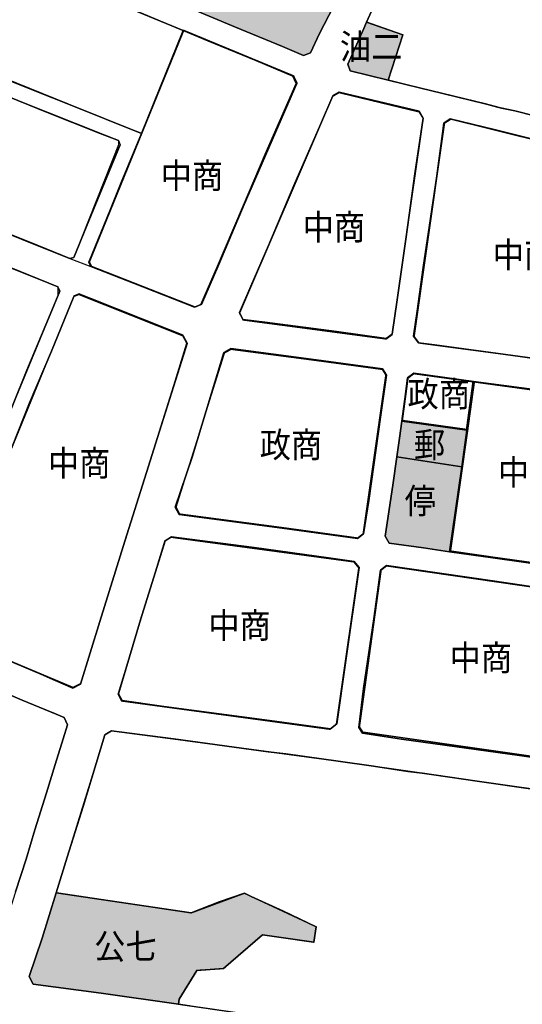
# Model space of a CAD drawing. Extents: x 290103 to 298417, y 2784950 to 2793438.
# Drawn here: x 292331 to 293114, y 2787136 to 2788670 of the extents above; entities that cross this region are included whole.
import ezdxf
from ezdxf.enums import TextEntityAlignment as Align

# ---------------------------------------------------------------- set-up
doc = ezdxf.new("R2010")
doc.units = 0
doc.header["$MEASUREMENT"] = 0
doc.layers.get('0').update_dxf_attribs({"linetype": 'CONTINUOUS'})
for name, color, linetype in [('TEXT', 7, 'CONTINUOUS'), ('修正分區框-住宅區', 50, 'CONTINUOUS'), ('修正分區框-商業區', 1, 'CONTINUOUS'), ('修正分區框-政.政商.站專區', 150, 'CONTINUOUS'), ('停車場', 30, 'CONTINUOUS'), ('公園', 74, 'CONTINUOUS'), ('加油站用地', 30, 'CONTINUOUS'), ('學校', 191, 'CONTINUOUS'), ('機關', 150, 'CONTINUOUS'), ('郵政用地', 144, 'CONTINUOUS')]:
    doc.layers.add(name, color=color, linetype=linetype)
doc.styles.get("Standard").update_dxf_attribs({"font": 'PMingLiU.ttf'})

msp = doc.modelspace()

# ---------------------------------------------------------------- hatches: boundary and pattern name
at = {"layer": '停車場', "linetype": 'Continuous'}
h = msp.add_hatch(color=256, dxfattribs=at)
h.dxf.hatch_style = 1
h.paths.add_polyline_path([(292900.4, 2787865.2), (292906.7, 2787854.7), (292960.1, 2787847.2), (293001, 2787841.2), (293019.9, 2787973.2), (293019.9, 2787973.5), (292918.6, 2787989.1), (292912.3, 2787945)])
at = {"layer": '公園', "linetype": 'Continuous'}
h = msp.add_hatch(color=256, dxfattribs=at)
h.dxf.hatch_style = 2
h.paths.add_polyline_path([(292387.9, 2787310.2), (292598.5, 2787278.7), (292641.9, 2787296.1), (292681.3, 2787309.3), (292691.9, 2787304.5), (292742.4, 2787281.4), (292767.3, 2787269.4), (292793.3, 2787257.1), (292789.3, 2787233.1), (292709.7, 2787244.5), (292649, 2787192), (292607.3, 2787189.3), (292579.6, 2787144.3), (292578.5, 2787136.5), (292458.1, 2787153.6), (292352.3, 2787168), (292346, 2787179.7), (292366.1, 2787239.4)])
at = {"layer": '加油站用地', "linetype": 'Continuous'}
h = msp.add_hatch(color=256, dxfattribs=at)
h.dxf.hatch_style = 1
h.paths.add_polyline_path([(292928, 2788646.1), (292871.7, 2788665.9), (292867.3, 2788656), (292842.3, 2788600.5), (292846.3, 2788590), (292905.3, 2788575.6)])
at = {"layer": '學校', "linetype": 'Continuous'}
h = msp.add_hatch(color=256, dxfattribs=at)
h.dxf.hatch_style = 2
h.paths.add_polyline_path([(292882.7, 2789745.3), (292864.1, 2789759.1), (292782, 2789818.2), (292770.2, 2789817.3), (292724.2, 2789762.7), (292686.6, 2789718.6), (292822.9, 2789628.3), (292900.3, 2789572.8), (292965.8, 2789685), (292939.5, 2789704.2)])
h.paths.add_polyline_path([(292660.3, 2788854.3), (292606.2, 2788877.7), (292511.3, 2788916.4), (292480.8, 2788844.7), (292442.3, 2788751.4), (292553.6, 2788705.5), (292591.6, 2788689.6), (292635.6, 2788794)])
h.paths.add_polyline_path([(292840, 2788733.7), (292857.3, 2788772.1), (292771.2, 2788808.7), (292660.3, 2788854.3), (292635.6, 2788794), (292591.6, 2788689.6), (292667.2, 2788657.8), (292740.8, 2788627.8), (292773.4, 2788614), (292784.4, 2788618.2), (292798.3, 2788647.9), (292820.1, 2788690.2)])
at = {"layer": '機關', "linetype": 'Continuous'}
h = msp.add_hatch(color=256, dxfattribs=at)
h.dxf.hatch_style = 1
h.paths.add_polyline_path([(293338.3, 2789696.7), (293349.1, 2789726.4), (293360, 2789757), (293363.5, 2789767.8), (293370.1, 2789769.3), (293408.5, 2789743.2), (293415.1, 2789738.4), (293467.9, 2789701.2), (293487.9, 2789691.9), (293572, 2789665.2), (293576.5, 2789658.3), (293583.9, 2789687.4), (293577, 2789682.9), (293513.6, 2789702.1), (293498.1, 2789707.5), (293477.2, 2789716.5), (293448.6, 2789736.9), (293402.6, 2789768.4), (293374.8, 2789787.9), (293373.6, 2789796), (293379.4, 2789814.3), (293393.3, 2789855.1), (293413, 2789913), (293438.1, 2789985.9), (293447.3, 2790015.9), (293456, 2790038.7), (293477.8, 2790103.5), (293486.5, 2790129.6), (293496.6, 2790135), (293538.9, 2790122.1), (293560.5, 2790116.4), (293674.9, 2790081.9), (293679.8, 2790072), (293698.3, 2790112.2), (293657.8, 2790124.8), (293542.9, 2790159.6), (293508.9, 2790168.3), (293503.9, 2790180.9), (293534.5, 2790272.4), (293550.5, 2790319.2), (293560.4, 2790348), (293582.4, 2790411.6), (293599.1, 2790460.5), (293615.4, 2790508.5), (293631.7, 2790555.6), (293644.9, 2790597.3), (293656.9, 2790602.1), (293810.7, 2790556.2), (293834.6, 2790549), (293946, 2790515.4), (294008.1, 2790497.4), (294022, 2790530.1), (293894.7, 2790568.2), (293669.8, 2790634.8), (293663.8, 2790647.1), (293689.3, 2790709.2), (293731.8, 2790817.8), (293743.4, 2790847.2), (293759.1, 2790887.1), (293770.2, 2790915), (293800, 2790989.1), (293841.3, 2791092.3), (293845.6, 2791103.7), (293855, 2791107.6), (294008.5, 2791071.3), (294058.7, 2791061.4), (294068.5, 2791050.9), (294068.7, 2791104.6), (294058.4, 2791097.4), (293872.3, 2791140.6), (293864.3, 2791150.2), (293869.5, 2791162.2), (293875.7, 2791179.3), (293898.6, 2791252.5), (293925.3, 2791342.5), (293932.5, 2791366.8), (293985.9, 2791536.9), (294001, 2791585.2), (294022.2, 2791650.9), (294030.6, 2791677), (294057.8, 2791761), (294065.8, 2791764.3), (294118.5, 2791735.8), (294147.3, 2791720.5), (294162.6, 2791705.5), (294168.8, 2791695), (294185.1, 2791654.5), (294198.2, 2791623.3), (294204.1, 2791614.3), (294212.5, 2791605.3), (294229.5, 2791593.9), (294238.5, 2791588.8), (294263.7, 2791584), (294292.6, 2791578), (294322, 2791572.9), (294343.9, 2791568.4), (294385.8, 2791584.9), (294362, 2791585.8), (294316.5, 2791592.4), (294267.9, 2791602.3), (294245.4, 2791611.6), (294223.8, 2791629.6), (294217.6, 2791638.3), (294208.4, 2791659.9), (294196.7, 2791693.2), (294187.5, 2791712.7), (294179.2, 2791722.9), (294167.5, 2791734.9), (294156.7, 2791743.3), (294131.3, 2791756.8), (294088.9, 2791779.6), (294075.6, 2791786.5), (294070.1, 2791798.5), (294119.7, 2791945.5), (294136.3, 2791998.3), (294143.3, 2792020.2), (294146.9, 2792032.8), (294151.4, 2792045.7), (294185.1, 2792152.2), (294211.7, 2792229.3), (294217.1, 2792233.2), (294223.9, 2792233.8), (294293, 2792224.2), (294475.5, 2792199.6), (294534.1, 2792191.8), (294668.2, 2792174.1), (294674.7, 2792169.3), (294676.3, 2792162.7), (294693.8, 2792038.8), (294700.9, 2791978.2), (294712.6, 2791881), (294714.5, 2791841.1), (294715, 2791829.4), (294714.1, 2791743), (294712, 2791692), (294710.9, 2791666.5), (294709.6, 2791623.6), (294708.7, 2791597.8), (294703.8, 2791528.8), (294701.7, 2791502.7), (294693.6, 2791428.3), (294692.4, 2791407.9), (294689.9, 2791367.4), (294682.2, 2791289.1), (294674.9, 2791257.3), (294670.3, 2791236.9), (294669.6, 2791233.9), (294655.5, 2791196.4), (294642.4, 2791168.5), (294623.3, 2791139.1), (294607.5, 2791120.2), (294580.2, 2791090.2), (294562.1, 2791085.7), (294485, 2791092.9), (294458.1, 2791095.3), (294388.3, 2791101.9), (294314.7, 2791109.7), (294302.5, 2791110.6), (294281.5, 2791113.9), (294219.1, 2791105.8), (294129.9, 2791090.8), (294123, 2791101.9), (294126, 2791050.3), (294133.4, 2791056.6), (294176.5, 2791063.8), (294285.9, 2791078.2), (294367.3, 2791070.4), (294394.1, 2791066.5), (294453.8, 2791060.2), (294480.4, 2791058.1), (294537.2, 2791053), (294546.2, 2791039.2), (294544.3, 2791035.3), (294527.3, 2791001.7), (294515, 2790964.5), (294507.4, 2790918.9), (294494.1, 2790814.5), (294489.2, 2790790.8), (294471.7, 2790669.9), (294467.9, 2790650.4), (294465.2, 2790628.8), (294466.1, 2790612.6), (294469.1, 2790592.5), (294477.1, 2790568.2), (294496.7, 2790530.7), (294529.9, 2790477.9), (294538.3, 2790463.2), (294549.2, 2790438), (294556.7, 2790417.9), (294562.7, 2790386.7), (294563.2, 2790378.3), (294553.5, 2790372), (294480.9, 2790393.3), (294452.6, 2790401.7), (294300.3, 2790446.4), (294240.3, 2790465), (294215.7, 2790471.6), (294096.4, 2790507.6), (294083.5, 2790511.7), (294078.9, 2790522), (294075.8, 2790514.2), (294062.2, 2790479.1), (294058.8, 2790470.9), (294072.4, 2790476), (294093.6, 2790469.8), (294252.2, 2790423.3), (294257.5, 2790411.9), (294252.3, 2790390.3), (294231.8, 2790314.1), (294219.7, 2790268.5), (294200.7, 2790198.3), (294191.3, 2790163.5), (294187.2, 2790150.3), (294166.8, 2790072.9), (294158, 2790038.1), (294143.8, 2789987.1), (294129.6, 2789983.2), (294108.7, 2789989.5), (294035.5, 2790011.1), (294005.6, 2790019.5), (293959.4, 2790033.6), (293766.4, 2790091.5), (293762.4, 2790102), (293740, 2790062.4), (293735.4, 2790052.1), (293748.5, 2790059.7), (293834.2, 2790033), (293881.6, 2790019.2), (293954.4, 2789997.6), (293975.2, 2789990.4), (294049.5, 2789968.8), (294124, 2789946.3), (294128.5, 2789934.6), (294101.2, 2789874.3), (294074.1, 2789817), (294040.4, 2789743.5), (294021.8, 2789705.4), (294011.7, 2789684.4), (293997.6, 2789654.7), (293974.2, 2789606.7), (293960.7, 2789575.8), (293957.7, 2789567.7), (293932.6, 2789574.9), (293805.4, 2789613.9), (293703.2, 2789644.5), (293637.9, 2789665.5), (293633.3, 2789647.2), (293738.1, 2789615.4), (293777.8, 2789602.8), (293819.4, 2789589.6), (293928.1, 2789556.9), (293947.6, 2789550.6), (293950, 2789543.4), (293940.1, 2789508.9), (293934.1, 2789484.6), (293927.3, 2789453.7), (293921.7, 2789408.1), (293919.3, 2789378.4), (293922.9, 2789327.4), (293913.4, 2789321.7), (293826.4, 2789340.3), (293769.3, 2789353.2), (293719.1, 2789364.6), (293700.3, 2789368.8), (293581.1, 2789401.8), (293574.8, 2789413.5), (293560.9, 2789358.6), (293573.1, 2789366.4), (293594, 2789359.5), (293661.4, 2789341.8), (293704.3, 2789331.9), (293748.7, 2789321.7), (293812, 2789307.9), (293836, 2789301.9), (293915.5, 2789283.9), (293923.9, 2789277), (293923.5, 2789230.8), (293923.7, 2789171.1), (293925.7, 2789117.4), (293928.2, 2789076.9), (293933.1, 2789004.9), (293922.6, 2788996.5), (293860.6, 2789003.1), (293762.6, 2789012.7), (293716.4, 2789018.1), (293692.9, 2789022.9), (293670.1, 2789028.3), (293633.9, 2789040.6), (293604.1, 2789053.8), (293566.5, 2789073.9), (293547.2, 2789084.7), (293523.3, 2789096.7), (293504.4, 2789106.9), (293500.6, 2789116.8), (293491.3, 2789079.3), (293498.6, 2789082.6), (293563.8, 2789048.4), (293563.8, 2789048.4), (293498.6, 2789082.6), (293491.3, 2789079.3), (293500.6, 2789116.8), (293504.4, 2789106.9), (293523.3, 2789096.7), (293547.2, 2789084.7), (293566.5, 2789073.9), (293604.1, 2789053.8), (293633.9, 2789040.6), (293670.1, 2789028.3), (293692.9, 2789022.9), (293716.4, 2789018.1), (293762.6, 2789012.7), (293860.6, 2789003.1), (293922.6, 2788996.5), (293933.1, 2789004.9), (293928.2, 2789076.9), (293925.7, 2789117.4), (293923.7, 2789171.1), (293923.5, 2789230.8), (293923.9, 2789277), (293915.5, 2789283.9), (293836, 2789301.9), (293812, 2789307.9), (293748.7, 2789321.7), (293704.3, 2789331.9), (293661.4, 2789341.8), (293594, 2789359.5), (293573.1, 2789366.4), (293560.9, 2789358.6), (293574.8, 2789413.5), (293581.1, 2789401.8), (293700.3, 2789368.8), (293719.1, 2789364.6), (293769.3, 2789353.2), (293826.4, 2789340.3), (293913.4, 2789321.7), (293922.9, 2789327.4), (293919.3, 2789378.4), (293921.7, 2789408.1), (293927.3, 2789453.7), (293934.1, 2789484.6), (293940.1, 2789508.9), (293950, 2789543.4), (293947.6, 2789550.6), (293928.1, 2789556.9), (293819.4, 2789589.6), (293777.8, 2789602.8), (293738.1, 2789615.4), (293633.3, 2789647.2), (293637.9, 2789665.5), (293703.2, 2789644.5), (293805.4, 2789613.9), (293932.6, 2789574.9), (293957.7, 2789567.7), (293960.7, 2789575.8), (293974.2, 2789606.7), (293997.6, 2789654.7), (294011.7, 2789684.4), (294021.8, 2789705.4), (294040.4, 2789743.5), (294074.1, 2789817), (294101.2, 2789874.3), (294128.5, 2789934.6), (294124, 2789946.3), (294049.5, 2789968.8), (293975.2, 2789990.4), (293954.4, 2789997.6), (293881.6, 2790019.2), (293834.2, 2790033), (293748.5, 2790059.7), (293735.4, 2790052.1), (293740, 2790062.4), (293762.4, 2790102), (293766.4, 2790091.5), (293959.4, 2790033.6), (294005.6, 2790019.5), (294035.5, 2790011.1), (294108.7, 2789989.5), (294129.6, 2789983.2), (294143.8, 2789987.1), (294158, 2790038.1), (294166.8, 2790072.9), (294187.2, 2790150.3), (294191.3, 2790163.5), (294200.7, 2790198.3), (294219.7, 2790268.5), (294231.8, 2790314.1), (294252.3, 2790390.3), (294257.5, 2790411.9), (294252.2, 2790423.3), (294093.6, 2790469.8), (294072.4, 2790476), (294058.8, 2790470.9), (294062.2, 2790479.1), (294075.8, 2790514.2), (294078.9, 2790522), (294083.5, 2790511.7), (294096.4, 2790507.6), (294215.7, 2790471.6), (294240.3, 2790465), (294300.3, 2790446.4), (294452.6, 2790401.7), (294480.9, 2790393.3), (294553.5, 2790372), (294563.2, 2790378.3), (294562.7, 2790386.7), (294556.7, 2790417.9), (294549.2, 2790438), (294538.3, 2790463.2), (294529.9, 2790477.9), (294496.7, 2790530.7), (294477.1, 2790568.2), (294469.1, 2790592.5), (294466.1, 2790612.6), (294465.2, 2790628.8), (294467.9, 2790650.4), (294471.7, 2790669.9), (294489.2, 2790790.8), (294494.1, 2790814.5), (294507.4, 2790918.9), (294515, 2790964.5), (294527.3, 2791001.7), (294544.3, 2791035.3), (294546.2, 2791039.2), (294537.2, 2791053), (294480.4, 2791058.1), (294453.8, 2791060.2), (294394.1, 2791066.5), (294367.3, 2791070.4), (294285.9, 2791078.2), (294176.5, 2791063.8), (294133.4, 2791056.6), (294126, 2791050.3), (294123, 2791101.9), (294129.9, 2791090.8), (294219.1, 2791105.8), (294281.5, 2791113.9), (294302.5, 2791110.6), (294314.7, 2791109.7), (294388.3, 2791101.9), (294458.1, 2791095.3), (294485, 2791092.9), (294562.1, 2791085.7), (294580.2, 2791090.2), (294607.5, 2791120.2), (294623.3, 2791139.1), (294642.4, 2791168.5), (294655.5, 2791196.4), (294669.6, 2791233.9), (294670.3, 2791236.9), (294674.9, 2791257.3), (294682.2, 2791289.1), (294689.9, 2791367.4), (294692.4, 2791407.9), (294693.6, 2791428.3), (294701.7, 2791502.7), (294703.8, 2791528.8), (294708.7, 2791597.8), (294709.6, 2791623.6), (294710.9, 2791666.5), (294712, 2791692), (294714.1, 2791743), (294715, 2791829.4), (294714.5, 2791841.1), (294712.6, 2791881), (294700.9, 2791978.2), (294693.8, 2792038.8), (294676.3, 2792162.7), (294674.7, 2792169.3), (294668.2, 2792174.1), (294534.1, 2792191.8), (294475.5, 2792199.6), (294293, 2792224.2), (294223.9, 2792233.8), (294217.1, 2792233.2), (294211.7, 2792229.3), (294185.1, 2792152.2), (294151.4, 2792045.7), (294146.9, 2792032.8), (294143.3, 2792020.2), (294136.3, 2791998.3), (294119.7, 2791945.5), (294070.1, 2791798.5), (294075.6, 2791786.5), (294088.9, 2791779.6), (294131.3, 2791756.8), (294156.7, 2791743.3), (294167.5, 2791734.9), (294179.2, 2791722.9), (294187.5, 2791712.7), (294196.7, 2791693.2), (294208.4, 2791659.9), (294217.6, 2791638.3), (294223.8, 2791629.6), (294245.4, 2791611.6), (294267.9, 2791602.3), (294316.5, 2791592.4), (294362, 2791585.8), (294385.8, 2791584.9), (294343.9, 2791568.4), (294322, 2791572.9), (294292.6, 2791578), (294263.7, 2791584), (294238.5, 2791588.8), (294229.5, 2791593.9), (294212.5, 2791605.3), (294204.1, 2791614.3), (294198.2, 2791623.3), (294185.1, 2791654.5), (294168.8, 2791695), (294162.6, 2791705.5), (294147.3, 2791720.5), (294118.5, 2791735.8), (294065.8, 2791764.3), (294057.8, 2791761), (294030.6, 2791677), (294022.2, 2791650.9), (294001, 2791585.2), (293985.9, 2791536.9), (293932.5, 2791366.8), (293925.3, 2791342.5), (293898.6, 2791252.5), (293875.7, 2791179.3), (293869.5, 2791162.2), (293864.3, 2791150.2), (293872.3, 2791140.6), (294058.4, 2791097.4), (294068.7, 2791104.6), (294068.5, 2791050.9), (294058.7, 2791061.4), (294008.5, 2791071.3), (293855, 2791107.6), (293845.6, 2791103.7), (293841.3, 2791092.3), (293800, 2790989.1), (293770.2, 2790915), (293759.1, 2790887.1), (293743.4, 2790847.2), (293731.8, 2790817.8), (293689.3, 2790709.2), (293663.8, 2790647.1), (293669.8, 2790634.8), (293894.7, 2790568.2), (294022, 2790530.1), (294008.1, 2790497.4), (293946, 2790515.4), (293834.6, 2790549), (293810.7, 2790556.2), (293656.9, 2790602.1), (293644.9, 2790597.3), (293631.7, 2790555.6), (293615.4, 2790508.5), (293599.1, 2790460.5), (293582.4, 2790411.6), (293560.4, 2790348), (293550.5, 2790319.2), (293534.5, 2790272.4), (293503.9, 2790180.9), (293508.9, 2790168.3), (293542.9, 2790159.6), (293657.8, 2790124.8), (293698.3, 2790112.2), (293679.8, 2790072), (293674.9, 2790081.9), (293560.5, 2790116.4), (293538.9, 2790122.1), (293496.6, 2790135), (293486.5, 2790129.6), (293477.8, 2790103.5), (293456, 2790038.7), (293447.3, 2790015.9), (293438.1, 2789985.9), (293413, 2789913), (293393.3, 2789855.1), (293379.4, 2789814.3), (293373.6, 2789796), (293374.8, 2789787.9), (293402.6, 2789768.4), (293448.6, 2789736.9), (293477.2, 2789716.5), (293498.1, 2789707.5), (293513.6, 2789702.1), (293577, 2789682.9), (293583.9, 2789687.4), (293576.5, 2789658.3), (293563.3, 2789605.8), (293546.8, 2789544), (293530.3, 2789478.3), (293519.5, 2789430.9), (293506.1, 2789379.6), (293499.8, 2789390.1), (293455.5, 2789406.6), (293383.8, 2789435.4), (293362.6, 2789445.3), (293356.2, 2789448.3), (293256.4, 2789494.5), (293244.3, 2789489.7), (293237.1, 2789473.8), (293206, 2789406.3), (293186.2, 2789362.8), (293168.5, 2789320.2), (293155.1, 2789290.8), (293157.1, 2789283.6), (293167.3, 2789278.8), (293218, 2789252.4), (293238.1, 2789242.8), (293299.5, 2789212.8), (293361, 2789181.9), (293381.4, 2789171.4), (293442, 2789139.6), (293448, 2789142), (293439.3, 2789109.6), (293436.2, 2789115.6), (293372.5, 2789149.8), (293352.1, 2789160), (293228.2, 2789221.5), (293208.6, 2789231.4), (293147.1, 2789262.3), (293141.4, 2789259.9), (293084.1, 2789134.5), (293081.8, 2789129.7), (293037, 2789029.8), (293040.9, 2789016.9), (293168.2, 2788953.6), (293271, 2788907.4), (293372.4, 2788866.3), (293384.4, 2788872.6), (293373.5, 2788818.6), (293367, 2788829.7), (293280.3, 2788866), (293257.4, 2788875.6), (293236.1, 2788884), (293198.2, 2788901.1), (293126.6, 2788934.4), (293105.5, 2788945.5), (293025.5, 2788985.4), (293013.6, 2788981.5), (292984.4, 2788915.2), (292968.3, 2788879.8), (292944.9, 2788828.8), (292898.9, 2788726.8), (292871.7, 2788665.9), (292867.3, 2788656), (292842.3, 2788600.5), (292846.3, 2788590), (292905.3, 2788575.6), (292956, 2788563), (293056.8, 2788538.4), (293080.2, 2788532.1), (293102.6, 2788527.6), (293231.1, 2788495.2), (293253.5, 2788490.1), (293316.7, 2788475.4), (293325.4, 2788481.1), (293317.6, 2788430.1), (293311.2, 2788439.4), (293282.8, 2788446.3), (293282.8, 2788446.3), (293311.2, 2788439.4), (293317.6, 2788430.1), (293325.4, 2788481.1), (293316.7, 2788475.4), (293253.5, 2788490.1), (293231.1, 2788495.2), (293102.6, 2788527.6), (293080.2, 2788532.1), (293056.8, 2788538.4), (292956, 2788563), (292905.3, 2788575.6), (292846.3, 2788590), (292842.3, 2788600.5), (292867.3, 2788656), (292871.7, 2788665.9), (292898.9, 2788726.8), (292944.9, 2788828.8), (292968.3, 2788879.8), (292984.4, 2788915.2), (293013.6, 2788981.5), (293025.5, 2788985.4), (293105.5, 2788945.5), (293126.6, 2788934.4), (293198.2, 2788901.1), (293236.1, 2788884), (293257.4, 2788875.6), (293280.3, 2788866), (293367, 2788829.7), (293373.5, 2788818.6), (293384.4, 2788872.6), (293372.4, 2788866.3), (293271, 2788907.4), (293168.2, 2788953.6), (293040.9, 2789016.9), (293037, 2789029.8), (293081.8, 2789129.7), (293084.1, 2789134.5), (293141.4, 2789259.9), (293147.1, 2789262.3), (293208.6, 2789231.4), (293228.2, 2789221.5), (293352.1, 2789160), (293372.5, 2789149.8), (293436.2, 2789115.6), (293439.3, 2789109.6), (293448, 2789142), (293442, 2789139.6), (293381.4, 2789171.4), (293361, 2789181.9), (293299.5, 2789212.8), (293238.1, 2789242.8), (293218, 2789252.4), (293167.3, 2789278.8), (293157.1, 2789283.6), (293155.1, 2789290.8), (293168.5, 2789320.2), (293186.2, 2789362.8), (293206, 2789406.3), (293237.1, 2789473.8), (293244.3, 2789489.7), (293256.4, 2789494.5), (293356.2, 2789448.3), (293362.6, 2789445.3), (293383.8, 2789435.4), (293455.5, 2789406.6), (293499.8, 2789390.1), (293506.1, 2789379.6), (293519.5, 2789430.9), (293508.5, 2789425.5), (293454, 2789445.9), (293396, 2789469.3), (293374.5, 2789478.9), (293339.8, 2789494.5), (293269.9, 2789527.2), (293265.5, 2789538.6), (293277.6, 2789564.1), (293296.4, 2789604.3), (293323.6, 2789662.8), (293328.6, 2789674.5)])
at = {"layer": '郵政用地', "linetype": 'Continuous'}
h = msp.add_hatch(color=256, dxfattribs=at)
h.dxf.hatch_style = 1
h.paths.add_polyline_path([(293027.7, 2788029), (293027.9, 2788030.5), (292926.4, 2788044.6), (292922.7, 2788017.9), (292918.6, 2787989.1), (293019.9, 2787973.5)])

# ---------------------------------------------------------------- linework, layer by layer
at = {"color": 7, "linetype": 'Continuous'}
for points in [[(292660.3, 2788854.3), (292771.2, 2788808.7), (292857.3, 2788772.1), (292840, 2788733.7), (292820.1, 2788690.2), (292798.3, 2788647.9), (292784.4, 2788618.2), (292773.4, 2788614), (292740.8, 2788627.8), (292667.2, 2788657.8), (292591.6, 2788689.6), (292635.6, 2788794)], [(292205.4, 2788812), (292310.8, 2788767.9), (292410, 2788726.5), (292506.3, 2788685.7), (292585.7, 2788652.7), (292521.2, 2788492.5), (292407.2, 2788538.1), (292286.4, 2788587), (292154.9, 2788638.6), (292151.8, 2788646.4), (292166, 2788681.5), (292175.8, 2788710), (292179, 2788722.9), (292192.7, 2788789.2), (292195, 2788806)], [(292871.7, 2788665.9), (292928, 2788646.1), (292905.3, 2788575.6), (292846.3, 2788590), (292842.3, 2788600.5), (292867.3, 2788656)], [(292521.2, 2788492.5), (292585.7, 2788652.7), (292624.1, 2788636.8), (292699, 2788605.9), (292756.7, 2788581.9), (292762.1, 2788570.5), (292713.9, 2788460.4), (292679.7, 2788380.9), (292649.6, 2788310.1), (292639.5, 2788285.8), (292613.5, 2788226.1), (292603.4, 2788221.9), (292508.6, 2788259.1), (292442.1, 2788285.2), (292438.8, 2788292.1), (292472.5, 2788374.6), (292489.3, 2788416)], [(292256.4, 2788434.6), (292272.8, 2788473.6), (292224.9, 2788493.4), (292208.1, 2788455), (292179.6, 2788389.6), (292073.1, 2788432.2), (292068.2, 2788442.7), (292091.3, 2788497.3), (292135.6, 2788606.5), (292138.3, 2788614.3), (292145.6, 2788616.4), (292255.4, 2788573.5), (292372.9, 2788525.8), (292456.5, 2788492.5), (292485.2, 2788481.4), (292487.6, 2788474.5), (292467, 2788424.4), (292431.5, 2788338.9), (292419, 2788308.3), (292415.7, 2788299.3), (292409.6, 2788297.5), (292347.2, 2788323.3), (292229.4, 2788369.8)], [(292138.3, 2788614.3), (292135.6, 2788606.5), (292091.3, 2788497.3), (292068.2, 2788442.7), (292073.1, 2788432.2), (292179.6, 2788389.6), (292193.3, 2788383.9), (292229.4, 2788369.8), (292347.2, 2788323.3), (292409.6, 2788297.5), (292415.7, 2788299.3), (292419, 2788308.3), (292431.5, 2788338.9), (292467, 2788424.4), (292487.6, 2788474.5), (292485.2, 2788481.4), (292456.5, 2788492.5), (292372.9, 2788525.8), (292255.4, 2788573.5), (292145.6, 2788616.4)], [(292138.3, 2788614.3), (292135.6, 2788606.5), (292091.3, 2788497.3), (292068.2, 2788442.7), (292073.1, 2788432.2), (292179.6, 2788389.6), (292208.1, 2788455), (292224.9, 2788493.4), (292272.8, 2788473.6), (292256.4, 2788434.6), (292229.4, 2788369.8), (292347.2, 2788323.3), (292409.6, 2788297.5), (292415.7, 2788299.3), (292419, 2788308.3), (292431.5, 2788338.9), (292467, 2788424.4), (292487.6, 2788474.5), (292485.2, 2788481.4), (292456.5, 2788492.5), (292372.9, 2788525.8), (292255.4, 2788573.5), (292145.6, 2788616.4)], [(292902.3, 2788173.3), (292824.9, 2788184.1), (292713.1, 2788198.5), (292679, 2788203), (292673.7, 2788213.5), (292691.1, 2788254.9), (292719.1, 2788317.9), (292758.5, 2788411.2), (292800, 2788506.6), (292818.9, 2788551.3), (292828.9, 2788557), (292953.3, 2788527), (292959.9, 2788516.5), (292946.7, 2788429.8), (292937.7, 2788365), (292932.7, 2788328.1), (292919, 2788233.3), (292911.3, 2788179.9)], [(292902.3, 2788173.3), (292911.3, 2788179.9), (292919, 2788233.3), (292932.7, 2788328.1), (292937.7, 2788365), (292946.7, 2788429.8), (292959.9, 2788516.5), (292953.3, 2788527), (292828.9, 2788557), (292818.9, 2788551.3), (292800, 2788506.6), (292758.5, 2788411.2), (292719.1, 2788317.9), (292691.1, 2788254.9), (292673.7, 2788213.5), (292679, 2788203), (292713.1, 2788198.5), (292824.9, 2788184.1)], [(293317.6, 2788430.1), (293311.9, 2788383.6), (293305, 2788334.4), (293298.2, 2788280.4), (293290.5, 2788218.9), (293282.3, 2788154.1), (293277.9, 2788126.8), (293272.4, 2788122.9), (293204.1, 2788131.9), (293110.8, 2788145.1), (292977.3, 2788163.4), (292952.3, 2788166.4), (292944.7, 2788176.6), (292950.3, 2788215.9), (292960, 2788283.7), (292971, 2788360.2), (292980.9, 2788426.5), (292989.7, 2788492.5), (292992, 2788508.7), (293002, 2788515), (293072.6, 2788497.9), (293190.8, 2788468.5), (293282.8, 2788446.3), (293311.2, 2788439.4)], [(292378.9, 2788210.5), (292393.7, 2788246.8), (292390.9, 2788253.7), (292287.1, 2788295.7), (292210.6, 2788325.7), (292054.7, 2788388.4), (292043.8, 2788383.6), (292023.8, 2788334.1), (291991, 2788255.5), (291951.6, 2788158.3), (291955.3, 2788151.7), (291980.5, 2788140.6), (292058, 2788108.5), (292110, 2788086.9), (292199.8, 2788049.7), (292291.7, 2788012.2), (292298.2, 2788015.2), (292342.5, 2788124.1)], [(292210.6, 2788325.7), (292287.1, 2788295.7), (292390.9, 2788253.7), (292393.7, 2788246.8), (292378.9, 2788210.5), (292342.5, 2788124.1), (292298.2, 2788015.2), (292291.7, 2788012.2), (292199.8, 2788049.7), (292110, 2788086.9), (292151.9, 2788186.2)], [(292414.1, 2787628.8), (292386.8, 2787640.8), (292364.4, 2787650.4), (292323.9, 2787667.8), (292272, 2787689.1), (292205.6, 2787716.4), (292203.4, 2787723.6), (292244.7, 2787825), (292272.1, 2787893.4), (292297.4, 2787949.5), (292320.1, 2788005.9), (292346.7, 2788072.8), (292380.8, 2788153.2), (292415.6, 2788238.4), (292423.6, 2788241.7), (292585.2, 2788177.5), (292591.5, 2788165.8), (292571.3, 2788099.8), (292529, 2787964.5), (292495.2, 2787857.7), (292456, 2787732.3), (292426.2, 2787634.8)], [(292414.1, 2787628.8), (292426.2, 2787634.8), (292456, 2787732.3), (292495.2, 2787857.7), (292529, 2787964.5), (292571.3, 2788099.8), (292591.5, 2788165.8), (292585.2, 2788177.5), (292423.6, 2788241.7), (292415.6, 2788238.4), (292380.8, 2788153.2), (292346.7, 2788072.8), (292320.1, 2788005.9), (292297.4, 2787949.5), (292272.1, 2787893.4), (292244.7, 2787825), (292203.4, 2787723.6), (292205.6, 2787716.4), (292272, 2787689.1), (292323.9, 2787667.8), (292364.4, 2787650.4), (292386.8, 2787640.8)], [(292857.7, 2787861.6), (292740, 2787877.8), (292579.8, 2787899.1), (292573.6, 2787910.5), (292599.7, 2787988.5), (292630, 2788087.8), (292649.3, 2788151.4), (292660.3, 2788157.4), (292793.2, 2788140), (292896.6, 2788125.9), (292902.5, 2788116.3), (292893.8, 2788054.2), (292875.3, 2787921), (292867, 2787868.8)], [(292857.7, 2787861.6), (292867, 2787868.8), (292875.3, 2787921), (292893.8, 2788054.2), (292902.5, 2788116.3), (292896.6, 2788125.9), (292793.2, 2788140), (292660.3, 2788157.4), (292649.3, 2788151.4), (292630, 2788087.8), (292599.7, 2787988.5), (292573.6, 2787910.5), (292579.8, 2787899.1), (292740, 2787877.8)], [(292926.4, 2788044.6), (292932.1, 2788086.3), (292935.3, 2788111.8), (292945.2, 2788119.3), (293015.9, 2788109.4), (293038.3, 2788106.4), (293027.9, 2788030.5)], [(293038.3, 2788106.4), (293132.7, 2788093.8), (293262.7, 2788075.5), (293269.9, 2788066.5), (293259.7, 2787985.2), (293254.5, 2787939.3), (293244.3, 2787861.9), (293238.3, 2787816.3), (293230, 2787809.1), (293171.3, 2787817.2), (293068.1, 2787831.6), (293001, 2787841.2), (293019.9, 2787973.2), (293019.9, 2787973.5), (293027.8, 2788030.2), (293027.9, 2788030.5)], [(292926.4, 2788044.6), (293027.9, 2788030.5), (293027.8, 2788030.2), (293019.9, 2787973.5), (292918.6, 2787989.1), (292922.7, 2788017.9)], [(292918.6, 2787989.1), (293019.9, 2787973.5), (293019.9, 2787973.2), (293001, 2787841.2), (292960.1, 2787847.2), (292906.7, 2787854.7), (292900.4, 2787865.2), (292912.3, 2787945)], [(292918.6, 2787989.1), (293019.9, 2787973.5), (293019.9, 2787973.2), (293001, 2787841.2), (292960.1, 2787847.2), (292906.7, 2787854.7), (292900.4, 2787865.2), (292912.3, 2787945)], [(292815.3, 2787565.2), (292720.5, 2787578.1), (292556, 2787600), (292490.7, 2787609.3), (292485.3, 2787620.1), (292519.6, 2787735.3), (292558, 2787858.3), (292567.5, 2787864.3), (292696.3, 2787847.5), (292812.1, 2787831.9), (292852.4, 2787825.9), (292860.1, 2787816.6), (292839.4, 2787672), (292825.3, 2787573.3)], [(292815.3, 2787565.2), (292825.3, 2787573.3), (292839.4, 2787672), (292860.1, 2787816.6), (292852.4, 2787825.9), (292812.1, 2787831.9), (292696.3, 2787847.5), (292567.5, 2787864.3), (292558, 2787858.3), (292519.6, 2787735.3), (292485.3, 2787620.1), (292490.7, 2787609.3), (292556, 2787600), (292720.5, 2787578.1)], [(293232.1, 2787763.8), (293214.1, 2787625.8), (293200.7, 2787518.7), (293192.4, 2787511.8), (293109.8, 2787523.8), (292926, 2787549.3), (292865.3, 2787558.6), (292859.3, 2787567.6), (292866.7, 2787628.2), (292882.8, 2787736.8), (292893.1, 2787812.4), (292902.6, 2787819.6), (293071.4, 2787795.3), (293225.7, 2787772.5)], [(292387.9, 2787310.2), (292598.5, 2787278.7), (292641.9, 2787296.1), (292681.3, 2787309.3), (292691.9, 2787304.5), (292742.4, 2787281.4), (292767.3, 2787269.4), (292793.3, 2787257.1), (292789.3, 2787233.1), (292709.7, 2787244.5), (292649, 2787192), (292607.3, 2787189.3), (292579.6, 2787144.3), (292578.5, 2787136.5), (292458.1, 2787153.6), (292352.3, 2787168), (292346, 2787179.7), (292366.1, 2787239.4)], [(292387.9, 2787310.2), (292598.5, 2787278.7), (292641.9, 2787296.1), (292681.3, 2787309.3), (292691.9, 2787304.5), (292742.4, 2787281.4), (292767.3, 2787269.4), (292793.3, 2787257.1), (292789.3, 2787233.1), (292709.7, 2787244.5), (292649, 2787192), (292607.3, 2787189.3), (292579.6, 2787144.3), (292578.5, 2787136.5), (292458.1, 2787153.6), (292352.3, 2787168), (292346, 2787179.7), (292366.1, 2787239.4)]]:
    msp.add_lwpolyline(points, close=True, dxfattribs=at)
for points in [[(293360.5, 2788741.8), (293348, 2788638), (293333.3, 2788536.3), (293325.4, 2788481.1), (293316.7, 2788475.4), (293253.5, 2788490.1), (293231.1, 2788495.2), (293102.6, 2788527.6), (293080.2, 2788532.1), (293056.8, 2788538.4), (292956, 2788563), (292905.3, 2788575.6), (292928, 2788646.1), (292871.7, 2788665.9), (292898.9, 2788726.8)], [(292898.9, 2788726.8), (292871.7, 2788665.9), (292867.3, 2788656), (292842.3, 2788600.5), (292846.3, 2788590), (292905.3, 2788575.6), (292956, 2788563), (293056.8, 2788538.4), (293080.2, 2788532.1), (293102.6, 2788527.6), (293231.1, 2788495.2)], [(292166, 2788681.5), (292151.8, 2788646.4), (292154.9, 2788638.6), (292286.4, 2788587), (292407.2, 2788538.1), (292521.2, 2788492.5), (292489.3, 2788416), (292472.5, 2788374.6), (292438.8, 2788292.1), (292442.1, 2788285.2), (292508.6, 2788259.1), (292603.4, 2788221.9), (292613.5, 2788226.1), (292639.5, 2788285.8), (292649.6, 2788310.1), (292679.7, 2788380.9), (292713.9, 2788460.4), (292762.1, 2788570.5), (292756.7, 2788581.9), (292699, 2788605.9), (292624.1, 2788636.8), (292585.7, 2788652.7), (292506.3, 2788685.7)], [(292591.6, 2788689.6), (292667.2, 2788657.8), (292740.8, 2788627.8), (292773.4, 2788614), (292784.4, 2788618.2), (292798.3, 2788647.9), (292820.1, 2788690.2)], [(293190.8, 2788468.5), (293072.6, 2788497.9), (293002, 2788515), (292992, 2788508.7), (292989.7, 2788492.5), (292980.9, 2788426.5), (292971, 2788360.2), (292960, 2788283.7), (292950.3, 2788215.9), (292944.7, 2788176.6), (292952.3, 2788166.4), (292977.3, 2788163.4), (293110.8, 2788145.1), (293204.1, 2788131.9)], [(293132.7, 2788093.8), (293038.3, 2788106.4), (293015.9, 2788109.4), (292945.2, 2788119.3), (292935.3, 2788111.8), (292932.1, 2788086.3), (292926.4, 2788044.6), (292922.7, 2788017.9), (292918.6, 2787989.1), (292912.3, 2787945), (292900.4, 2787865.2), (292906.7, 2787854.7), (292960.1, 2787847.2), (293001, 2787841.2), (293068.1, 2787831.6), (293171.3, 2787817.2)], [(293225.7, 2787772.5), (293071.4, 2787795.3), (292902.6, 2787819.6), (292893.1, 2787812.4), (292882.8, 2787736.8), (292866.7, 2787628.2), (292859.3, 2787567.6), (292865.3, 2787558.6), (292926, 2787549.3), (293109.8, 2787523.8), (293192.4, 2787511.8)], [(292312.5, 2787620.1), (292335.3, 2787609.9), (292388.3, 2787588.3), (292400.6, 2787582.9), (292405.6, 2787571.8), (292399.1, 2787549.9), (292386.8, 2787510), (292372.8, 2787465.6), (292355, 2787408.3), (292341.5, 2787362.4), (292325, 2787311.7)], [(292325, 2787311.7), (292341.5, 2787362.4), (292355, 2787408.3), (292372.8, 2787465.6), (292386.8, 2787510), (292399.1, 2787549.9), (292405.6, 2787571.8), (292400.6, 2787582.9), (292388.3, 2787588.3), (292335.3, 2787609.9), (292312.5, 2787620.1)], [(293185.9, 2787463.8), (293043.8, 2787483.9), (292958.9, 2787496.2), (292935.7, 2787499.2), (292882.3, 2787507), (292827.2, 2787515.1), (292745.9, 2787526.2), (292718.3, 2787529.5), (292570.8, 2787549.6), (292474.5, 2787562.2), (292464.1, 2787555.9), (292430.4, 2787444.6), (292405.1, 2787365.7), (292387.9, 2787310.2), (292366.1, 2787239.4), (292346, 2787179.7), (292352.3, 2787168), (292458.1, 2787153.6), (292578.5, 2787136.5), (292596, 2787134.1)], [(292596, 2787134.1), (292578.5, 2787136.5), (292579.6, 2787144.3), (292607.3, 2787189.3), (292649, 2787192), (292709.7, 2787244.5), (292789.3, 2787233.1), (292793.3, 2787257.1), (292767.3, 2787269.4), (292742.4, 2787281.4), (292691.9, 2787304.5), (292681.3, 2787309.3), (292641.9, 2787296.1), (292598.5, 2787278.7), (292387.9, 2787310.2), (292405.1, 2787365.7), (292430.4, 2787444.6), (292464.1, 2787555.9), (292474.5, 2787562.2), (292570.8, 2787549.6), (292718.3, 2787529.5), (292745.9, 2787526.2), (292827.2, 2787515.1), (292882.3, 2787507), (292935.7, 2787499.2), (292958.9, 2787496.2), (293043.8, 2787483.9), (293185.9, 2787463.8)]]:
    msp.add_lwpolyline(points, dxfattribs=at)
at = {"linetype": 'Continuous'}
msp.add_lwpolyline([(292409.6, 2788297.5), (292442.1, 2788285.2)], dxfattribs=at)
at = {"layer": '修正分區框-住宅區', "linetype": 'Continuous', "const_width": 2}
for points in [[(292968.8, 2788878.6), (293061.3, 2788834.2), (293109.3, 2788938.3), (293107.2, 2788943.4), (293236.1, 2788884), (293367, 2788829.7), (293373.5, 2788818.6), (293360.5, 2788741.8), (293348, 2788638), (293333.3, 2788536.3), (293325.4, 2788481.1), (293316.7, 2788475.4), (293253.5, 2788490.1), (293231.1, 2788495.2), (293102.6, 2788527.6), (293080.2, 2788532.1), (293056.8, 2788538.4), (292956, 2788563), (292905.3, 2788575.6), (292928, 2788646.1), (292871.7, 2788665.9), (292898.9, 2788726.8), (292944.9, 2788829.5)], [(292195, 2788806), (292205.4, 2788812), (292585.7, 2788652.7), (292521.2, 2788492.5), (292154.9, 2788638.6), (292151.8, 2788646.4), (292175.8, 2788710), (292192.7, 2788789.2), (292195, 2788806)], [(292138.3, 2788614.3), (292145.6, 2788616.4), (292485.2, 2788481.4), (292485.2, 2788474.5), (292415.7, 2788299.3), (292409.6, 2788297.5), (292229.4, 2788369.8), (292272.8, 2788473.6), (292224.9, 2788493.4), (292179.5, 2788389.6), (292073.1, 2788432.2), (292068.2, 2788442.7)], [(292210.6, 2788325.7), (292390.9, 2788253.7), (292390.9, 2788239.8), (292298.2, 2788015.2), (292291.7, 2788012.2), (292110, 2788086.9)], [(292273.7, 2787636.3), (292335.3, 2787609.9), (292388.3, 2787588.3), (292400.6, 2787582.9), (292405.6, 2787571.8), (292386.8, 2787510), (292372.8, 2787465.6), (292355, 2787408.3), (292341.5, 2787362.4), (292325, 2787311.7), (292316.5, 2787284.4), (292292.8, 2787310.2), (292280.9, 2787346.2), (292252.2, 2787370.8), (292241.4, 2787420), (292220.7, 2787420), (292187.5, 2787444.9), (292181.9, 2787462.9), (292153.2, 2787482.4), (292110.6, 2787537.6), (292195.6, 2787573.3), (292228.4, 2787609.6)], [(292387.9, 2787310.2), (292464.1, 2787555.9), (292474.5, 2787562.2), (292570.8, 2787549.6), (292827.2, 2787515.1), (292958.9, 2787496.2), (293185.9, 2787463.3), (293193.4, 2787454.5), (293143.9, 2787063.6), (293135, 2787056.1), (292578.5, 2787136.5), (292579.6, 2787144.3), (292607.3, 2787189.3), (292649, 2787192), (292709.7, 2787244.5), (292789.3, 2787233.1), (292793.3, 2787257.1), (292681.3, 2787309.3), (292598.5, 2787278.7)]]:
    msp.add_lwpolyline(points, close=True, dxfattribs=at)
at = {"layer": '修正分區框-商業區', "linetype": 'Continuous', "const_width": 2}
for points in [[(292440, 2788292.4), (292443.4, 2788285.5), (292604.7, 2788222.2), (292614.8, 2788226.4), (292640.7, 2788286.1), (292680.9, 2788381.2), (292763.4, 2788570.8), (292758, 2788582.2), (292587, 2788653)], [(292828.9, 2788556), (292818.9, 2788550.3), (292673.8, 2788212.5), (292679.1, 2788202), (292902.3, 2788172.3), (292911.3, 2788178.9), (292959.9, 2788515.5), (292953.3, 2788526)], [(293003.2, 2788514.7), (292993.1, 2788508.4), (292945.8, 2788176.3), (292953.5, 2788166.1), (293273.3, 2788123.6), (293278.1, 2788126.9), (293317.8, 2788429.4), (293311.7, 2788438.1)], [(292423.8, 2788242.8), (292415.9, 2788239.5), (292297.7, 2787950.6), (292203.7, 2787724.7), (292205.9, 2787717.5), (292414.4, 2787629.9), (292426.5, 2787635.9), (292456.3, 2787733.4), (292529.3, 2787965.6), (292592.5, 2788165.6), (292585.4, 2788178.6)], [(293002.5, 2787842.3), (293021.2, 2787973.7), (293029.2, 2788030.3), (293039.6, 2788105.4), (293262.4, 2788074.9), (293269.2, 2788066.6), (293237.8, 2787817), (293230, 2787810.3), (293070.2, 2787832.5)], [(292566.8, 2787863.7), (292557.2, 2787857.7), (292484.5, 2787619.5), (292489.9, 2787608.7), (292814.6, 2787564.6), (292824.5, 2787572.7), (292859.3, 2787816), (292851.6, 2787825.3)], [(292902.9, 2787819), (292894.4, 2787812.5), (292860.6, 2787568.3), (292866, 2787560.3), (293192.2, 2787513.6), (293199.9, 2787519.8), (293231.3, 2787764.3), (293225.3, 2787772.3)]]:
    msp.add_lwpolyline(points, close=True, dxfattribs=at)
at = {"layer": '修正分區框-政.政商.站專區', "linetype": 'Continuous', "const_width": 2}
for points in [[(292580.5, 2787899.9), (292574.9, 2787910.6), (292650.3, 2788150.8), (292660.8, 2788156.3), (292792.6, 2788139), (292896.1, 2788125), (292901.5, 2788116.3), (292866.2, 2787869.2), (292857.6, 2787862.6), (292740.9, 2787878.7)], [(292945.4, 2788118.3), (292936.3, 2788111.4), (292927.5, 2788045.6), (293027.1, 2788031.7), (293037.2, 2788105.7)]]:
    msp.add_lwpolyline(points, close=True, dxfattribs=at)

# ---------------------------------------------------------------- texts
at = {"layer": 'TEXT', "linetype": 'Continuous', "width": 0.9}
for s, p in [('油二', (292878.6, 2788622.6)), ('中商', (292599.6, 2788421.6)), ('中商', (292820.8, 2788341.5)), ('中商', (293116.8, 2788298.2)), ('政商', (292984, 2788081.6)), ('政商', (292753.8, 2788002.5)), ('郵', (292969.7, 2788002.5)), ('中商', (292423.8, 2787973.8)), ('中商', (293124.9, 2787959.6)), ('停', (292955.2, 2787915.3)), ('中商', (292673.8, 2787721.3)), ('中商', (293049.6, 2787670.7)), ('公七', (292496, 2787221.5))]:
    msp.add_text(s, height=39.6, dxfattribs=at).set_placement(p, align=Align.MIDDLE)

doc.saveas('drawing.dxf')
